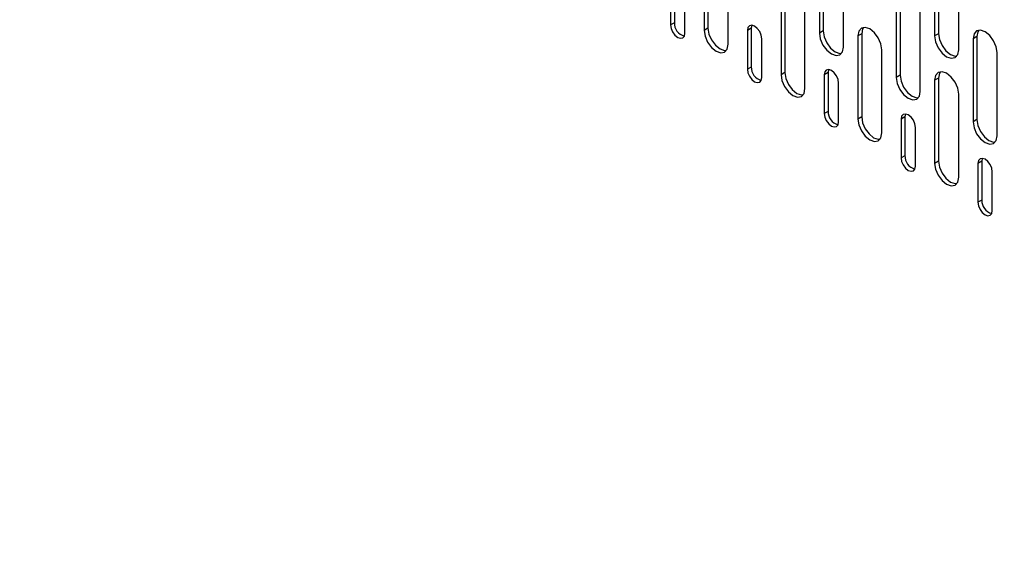
# Model space of a CAD drawing. Units: millimetres. Extents: x 30390 to 88036, y -117614 to 7298.
# Drawn here: x 78663 to 78808, y -83659 to -83582 of the extents above; entities that cross this region are included whole.
import ezdxf

# ---------------------------------------------------------------- set-up
doc = ezdxf.new("R2010")
doc.units = ezdxf.units.MM
doc.layers.add('QUOTE', color=1, linetype='Continuous')
doc.styles.get("Standard").update_dxf_attribs({"font": 'romand.shx'})
doc.dimstyles.new('1DIV50', dxfattribs={"dimscale": 25, "dimtxt": 3.5, "dimasz": 3.5, "dimexe": 1.5, "dimexo": 1.5, "dimgap": 1, "dimtad": 1, "dimdec": 1, "dimdsep": 46, "dimtxsty": 'Standard', "dimcen": 1, "dimclrd": 256, "dimclre": 256, "dimclrt": 7, "dimadec": 1, "dimazin": 2, "dimtfac": 1, "dimtdec": 1, "dimtofl": 0, "dimtmove": 0, "dimatfit": 3, "dimfxl": 1, "dimtolj": 1, "dimtzin": 0, "dimarcsym": 0})

# ---------------------------------------------------------------- blocks, each defined once
blk = doc.blocks.new('*D127')
at = {"layer": 'Defpoints', "color": 0, "transparency": 16777216}
for p in [(77891.23, -83541.61), (79305.45, -84358.02), (79198.79, -84542.78)]:
    blk.add_point(p, dxfattribs=at)
at = {"layer": 'QUOTE', "lineweight": -2, "transparency": 16777216}
for p, q in [((77872.49, -83574.09), (77765.83, -83758.85)), ((77860.35, -83770.12), (79123.01, -84499.03)), ((79286.7, -84390.5), (79180.04, -84575.25))]:
    blk.add_line(p, q, dxfattribs=at)
at = {"layer": 'QUOTE', "transparency": 16777216}
for points in [[(77867.64, -83757.49), (77853.06, -83782.75), (77784.57, -83726.37)], [(79130.3, -84486.4), (79115.72, -84511.66), (79198.79, -84542.78)]]:
    blk.add_solid(points, dxfattribs=at)
at = {"layer": 'QUOTE', "color": 7, "transparency": 16777216, "insert": (78526.05, -84075.03), "char_height": 87.5, "attachment_point": 5, "rotation": 330.0027}
blk.add_mtext('\\A1;2000', dxfattribs=at)

msp = doc.modelspace()

# ---------------------------------------------------------------- linework, layer by layer
for p, q in [((78764.47, -83570.62), (78764.47, -83582.87)), ((78763.9, -83570.95), (78763.9, -83583.2)), ((78780.87, -83571.36), (78780.87, -83583.61)), ((78781.44, -83571.03), (78781.44, -83583.28)), ((78797.84, -83571.76), (78797.84, -83584.01)), ((78798.41, -83571.44), (78798.41, -83583.69)), ((78767.44, -83585.24), (78767.44, -83572.99)), ((78784.41, -83585.65), (78784.41, -83573.4)), ((78801.38, -83586.05), (78801.38, -83573.81)), ((78758.95, -83576.67), (78758.95, -83582.38)), ((78759.52, -83576.34), (78759.52, -83582.06)), ((78761.07, -83583.61), (78761.07, -83577.89)), ((78775.22, -83577.48), (78775.22, -83589.73)), ((78775.78, -83577.16), (78775.78, -83589.4)), ((78792.19, -83577.89), (78792.19, -83590.14)), ((78792.75, -83577.56), (78792.75, -83589.81)), ((78778.75, -83591.77), (78778.75, -83579.52)), ((78795.72, -83592.18), (78795.72, -83579.93)), ((78759.52, -83582.06), (78758.95, -83582.38)), ((78764.47, -83582.87), (78763.9, -83583.2)), ((78770.83, -83582.87), (78770.27, -83583.2)), ((78770.27, -83583.2), (78770.27, -83588.91)), ((78770.83, -83582.87), (78770.83, -83588.59)), ((78781.44, -83583.28), (78780.87, -83583.61)), ((78787.1, -83583.69), (78786.53, -83584.01)), ((78787.1, -83583.69), (78787.1, -83595.94)), ((78798.41, -83583.69), (78797.84, -83584.01)), ((78772.39, -83590.14), (78772.39, -83584.42)), ((78786.53, -83584.01), (78786.53, -83596.26)), ((78804.07, -83584.09), (78803.5, -83584.42)), ((78803.5, -83584.42), (78803.5, -83596.67)), ((78804.07, -83584.09), (78804.07, -83596.34)), ((78790.07, -83598.3), (78790.07, -83586.05)), ((78807.04, -83598.71), (78807.04, -83586.46)), ((78770.83, -83588.59), (78770.27, -83588.91)), ((78775.78, -83589.4), (78775.22, -83589.73)), ((78782.15, -83589.4), (78781.58, -83589.73)), ((78781.58, -83589.73), (78781.58, -83595.45)), ((78782.15, -83589.4), (78782.15, -83595.12)), ((78783.7, -83596.67), (78783.7, -83590.95)), ((78792.75, -83589.81), (78792.19, -83590.14)), ((78798.41, -83590.22), (78797.84, -83590.54)), ((78797.84, -83590.54), (78797.84, -83602.79)), ((78798.41, -83590.22), (78798.41, -83602.47)), ((78801.38, -83604.83), (78801.38, -83592.59)), ((78782.15, -83595.12), (78781.58, -83595.45)), ((78787.1, -83595.94), (78786.53, -83596.26)), ((78793.46, -83595.93), (78792.89, -83596.26)), ((78792.89, -83596.26), (78792.89, -83601.98)), ((78793.46, -83595.93), (78793.46, -83601.65)), ((78804.07, -83596.34), (78803.5, -83596.67)), ((78795.02, -83603.2), (78795.02, -83597.49)), ((78793.46, -83601.65), (78792.89, -83601.98)), ((78798.41, -83602.47), (78797.84, -83602.79)), ((78804.77, -83602.47), (78804.21, -83602.79)), ((78804.77, -83602.47), (78804.77, -83608.18)), ((78804.21, -83602.79), (78804.21, -83608.51)), ((78806.33, -83609.73), (78806.33, -83604.02)), ((78804.77, -83608.18), (78804.21, -83608.51))]:
    msp.add_line(p, q)
at = {"flags": 128}
for points in [[(78758.95, -83582.38), (78759.03, -83582.9), (78759.26, -83583.43), (78759.61, -83583.89), (78760.01, -83584.22), (78760.42, -83584.36), (78760.76, -83584.29), (78760.99, -83584.03), (78761.07, -83583.61)], [(78772.39, -83584.42), (78772.31, -83583.91), (78772.08, -83583.38), (78771.73, -83582.91), (78771.33, -83582.59), (78770.92, -83582.44), (78770.58, -83582.51), (78770.35, -83582.78), (78770.27, -83583.2)], [(78770.92, -83582.44), (78770.91, -83582.45), (78770.83, -83582.87)], [(78763.9, -83583.2), (78764.04, -83584.06), (78764.42, -83584.94), (78764.99, -83585.72), (78765.67, -83586.26), (78766.35, -83586.5), (78766.92, -83586.38), (78767.3, -83585.94), (78767.44, -83585.24)], [(78764.47, -83582.87), (78764.6, -83583.73), (78764.99, -83584.61), (78765.56, -83585.39), (78766.24, -83585.93), (78766.91, -83586.17), (78767.17, -83586.17)], [(78780.87, -83583.61), (78781.01, -83584.46), (78781.39, -83585.35), (78781.97, -83586.12), (78782.64, -83586.67), (78783.32, -83586.9), (78783.89, -83586.79), (78784.27, -83586.35), (78784.41, -83585.65)], [(78781.44, -83583.28), (78781.57, -83584.14), (78781.96, -83585.02), (78782.53, -83585.8), (78783.21, -83586.34), (78783.88, -83586.58), (78784.14, -83586.57)], [(78790.07, -83586.05), (78789.93, -83585.2), (78789.55, -83584.31), (78788.97, -83583.54), (78788.3, -83582.99), (78787.62, -83582.76), (78787.05, -83582.87), (78786.67, -83583.31), (78786.53, -83584.01)], [(78787.36, -83582.76), (78787.23, -83582.98), (78787.1, -83583.69)], [(78798.41, -83583.69), (78798.54, -83584.54), (78798.93, -83585.43), (78799.5, -83586.2), (78800.18, -83586.75), (78800.85, -83586.98), (78801.11, -83586.98)], [(78807.04, -83586.46), (78806.9, -83585.6), (78806.52, -83584.72), (78805.95, -83583.95), (78805.27, -83583.4), (78804.59, -83583.16), (78804.02, -83583.28), (78803.64, -83583.72), (78803.5, -83584.42)], [(78804.33, -83583.17), (78804.2, -83583.39), (78804.07, -83584.09)], [(78797.84, -83584.01), (78797.98, -83584.87), (78798.36, -83585.75), (78798.94, -83586.53), (78799.61, -83587.07), (78800.29, -83587.31), (78800.86, -83587.2), (78801.25, -83586.76), (78801.38, -83586.05)], [(78770.27, -83588.91), (78770.35, -83589.43), (78770.58, -83589.96), (78770.92, -83590.42), (78771.33, -83590.75), (78771.73, -83590.89), (78772.08, -83590.83), (78772.31, -83590.56), (78772.39, -83590.14)], [(78775.22, -83589.73), (78775.35, -83590.59), (78775.73, -83591.47), (78776.31, -83592.25), (78776.98, -83592.79), (78777.66, -83593.03), (78778.23, -83592.92), (78778.62, -83592.47), (78778.75, -83591.77)], [(78775.78, -83589.4), (78775.92, -83590.26), (78776.3, -83591.15), (78776.87, -83591.92), (78777.55, -83592.47), (78778.23, -83592.7), (78778.49, -83592.7)], [(78783.7, -83590.95), (78783.62, -83590.44), (78783.39, -83589.91), (78783.05, -83589.44), (78782.64, -83589.12), (78782.24, -83588.98), (78781.89, -83589.04), (78781.66, -83589.31), (78781.58, -83589.73)], [(78782.23, -83588.98), (78782.23, -83588.98), (78782.15, -83589.4)], [(78801.38, -83592.59), (78801.25, -83591.73), (78800.86, -83590.84), (78800.29, -83590.07), (78799.61, -83589.52), (78798.94, -83589.29), (78798.36, -83589.4), (78797.98, -83589.84), (78797.84, -83590.54)], [(78798.68, -83589.29), (78798.54, -83589.51), (78798.41, -83590.22)], [(78792.19, -83590.14), (78792.32, -83591), (78792.71, -83591.88), (78793.28, -83592.65), (78793.96, -83593.2), (78794.63, -83593.43), (78795.21, -83593.32), (78795.59, -83592.88), (78795.72, -83592.18)], [(78792.75, -83589.81), (78792.89, -83590.67), (78793.27, -83591.55), (78793.84, -83592.33), (78794.52, -83592.87), (78795.2, -83593.11), (78795.46, -83593.1)], [(78781.58, -83595.45), (78781.66, -83595.96), (78781.89, -83596.49), (78782.24, -83596.96), (78782.64, -83597.28), (78783.05, -83597.42), (78783.39, -83597.36), (78783.62, -83597.09), (78783.7, -83596.67)], [(78795.02, -83597.49), (78794.94, -83596.97), (78794.71, -83596.44), (78794.36, -83595.98), (78793.96, -83595.65), (78793.55, -83595.51), (78793.21, -83595.57), (78792.98, -83595.84), (78792.89, -83596.26)], [(78793.54, -83595.51), (78793.54, -83595.51), (78793.46, -83595.93)], [(78786.53, -83596.26), (78786.67, -83597.12), (78787.05, -83598), (78787.62, -83598.78), (78788.3, -83599.32), (78788.97, -83599.56), (78789.55, -83599.45), (78789.93, -83599.01), (78790.07, -83598.3)], [(78787.1, -83595.94), (78787.23, -83596.79), (78787.61, -83597.68), (78788.19, -83598.45), (78788.86, -83599), (78789.54, -83599.23), (78789.8, -83599.23)], [(78803.5, -83596.67), (78803.64, -83597.53), (78804.02, -83598.41), (78804.59, -83599.18), (78805.27, -83599.73), (78805.95, -83599.97), (78806.52, -83599.85), (78806.9, -83599.41), (78807.04, -83598.71)], [(78804.07, -83596.34), (78804.2, -83597.2), (78804.58, -83598.08), (78805.16, -83598.86), (78805.83, -83599.4), (78806.51, -83599.64), (78806.77, -83599.63)], [(78792.89, -83601.98), (78792.98, -83602.49), (78793.21, -83603.02), (78793.55, -83603.49), (78793.96, -83603.81), (78794.36, -83603.95), (78794.71, -83603.89), (78794.94, -83603.62), (78795.02, -83603.2)], [(78798.41, -83602.47), (78798.54, -83603.33), (78798.93, -83604.21), (78799.5, -83604.98), (78800.18, -83605.53), (78800.85, -83605.76), (78801.11, -83605.76)], [(78806.33, -83604.02), (78806.25, -83603.5), (78806.02, -83602.97), (78805.67, -83602.51), (78805.27, -83602.18), (78804.86, -83602.04), (78804.52, -83602.11), (78804.29, -83602.37), (78804.21, -83602.79)], [(78804.86, -83602.04), (78804.85, -83602.04), (78804.77, -83602.47)], [(78797.84, -83602.79), (78797.98, -83603.65), (78798.36, -83604.54), (78798.94, -83605.31), (78799.61, -83605.85), (78800.29, -83606.09), (78800.86, -83605.98), (78801.25, -83605.54), (78801.38, -83604.83)], [(78804.21, -83608.51), (78804.29, -83609.02), (78804.52, -83609.55), (78804.86, -83610.02), (78805.27, -83610.35), (78805.67, -83610.49), (78806.02, -83610.42), (78806.25, -83610.15), (78806.33, -83609.73)]]:
    msp.add_lwpolyline(points, dxfattribs=at)
for centre in [(78761.47, -83582.14), (78772.79, -83588.67), (78784.1, -83595.2), (78795.41, -83601.73), (78806.73, -83608.27)]:
    msp.add_arc(centre, 1.95, 177.5238, 255.782)

# ---------------------------------------------------------------- dimensions: what is measured, and where the dimension line sits
at = {"layer": 'QUOTE'}
dim = msp.add_aligned_dim(p1=(77891.23, -83541.61), p2=(79305.45, -84358.02), distance=-213.34, text='2000', dimstyle='1DIV50', dxfattribs=at)
dim.commit()
dim.dimension.update_dxf_attribs({"geometry": '*D127', "text_midpoint": (78526.05, -84075.03)})

doc.saveas('drawing.dxf')
